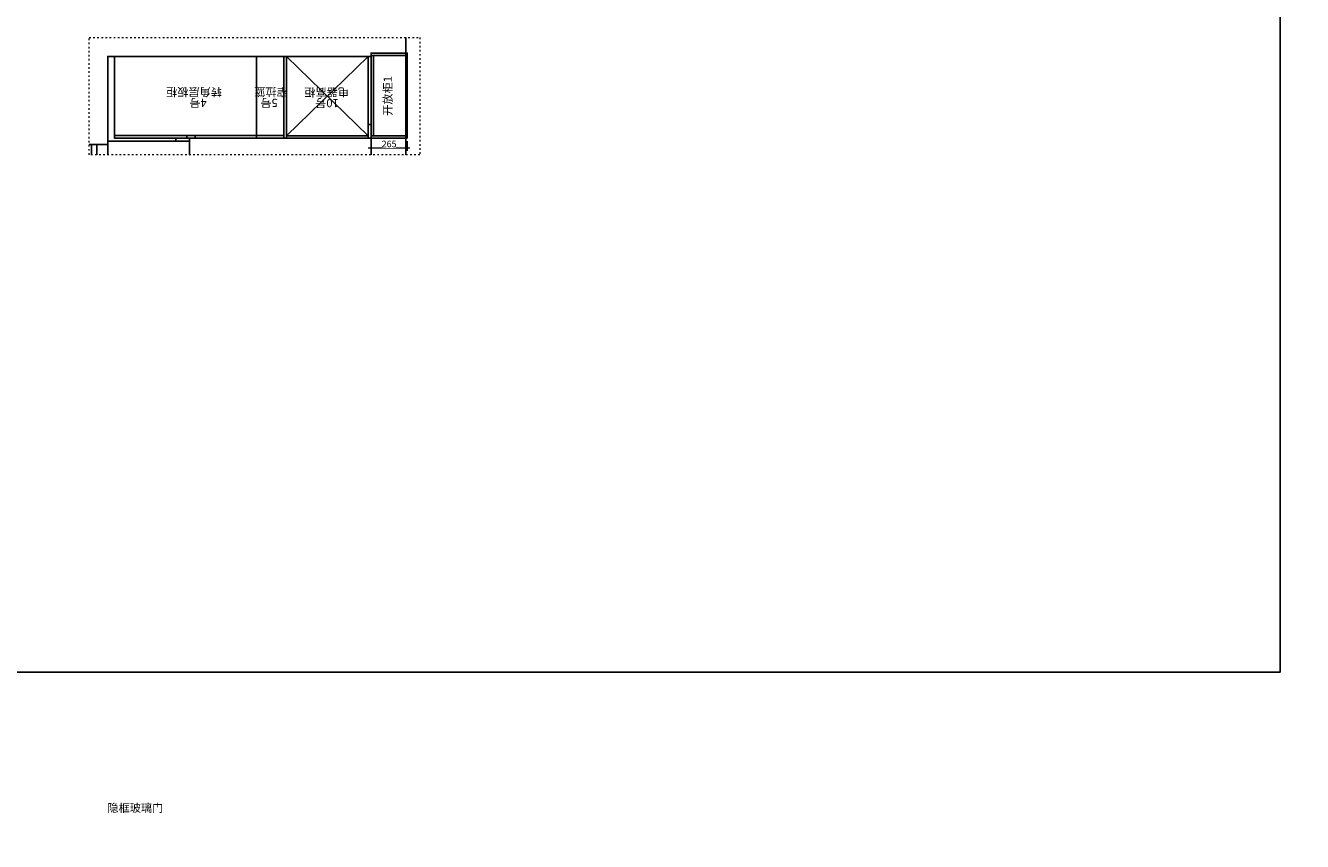
# Model space of a CAD drawing. Units: millimetres. Extents: x 862478 to 917447, y -1214197 to -1196469.
# Drawn here: x 901182 to 910544, y -1210029 to -1204049 of the extents above; entities that cross this region are included whole.
import ezdxf

# ---------------------------------------------------------------- set-up
doc = ezdxf.new("R2010")
doc.units = ezdxf.units.MM
doc.header["$PDMODE"] = 35
doc.linetypes.add('ACAD_ISO03W100', pattern=[30, 12, -18])
doc.layers.add('P09门扇FF.DOOR-LEAF', color=30, linetype='Continuous')
doc.styles.add('48', font='txt', dxfattribs={"width": 0.8, "height": 48})
doc.styles.get("Standard").update_dxf_attribs({"font": 'txt', "bigfont": 'gbcbig.shx'})
doc.dimstyles.new('(标)48宋体', dxfattribs={"dimtxt": 48, "dimasz": 15, "dimexe": 20, "dimexo": 20, "dimgap": 5, "dimtad": 3, "dimdec": 0, "dimdsep": 46, "dimtxsty": '48', "dimblk": 'ARCHTICK', "dimcen": 30, "dimdle": 20, "dimclrd": 4, "dimclre": 4, "dimclrt": 7, "dimadec": 0, "dimazin": 2, "dimtfac": 1, "dimtdec": 0, "dimtix": 1, "dimtmove": 1, "dimatfit": 3, "dimldrblk": 'DOT', "dimfxl": 80, "dimfxlon": 1, "dimtolj": 1, "dimtzin": 0, "dimlwd": 5, "dimlwe": 5, "dimarcsym": 0})

# ---------------------------------------------------------------- blocks, each defined once
blk = doc.blocks.new('_ArchTick')
at = {"color": 0, "linetype": 'ByBlock', "const_width": 0.15}
blk.add_lwpolyline([(-0.5, -0.5), (0.5, 0.5)], dxfattribs=at)
blk = doc.blocks.new('*D172')
at = {"color": 4, "linetype": 'Continuous', "lineweight": 5, "transparency": 16777216}
for p, q in [((903714.6, -1204895.5), (903714.6, -1204966.3)), ((903979.6, -1204895.5), (903979.6, -1204966.3))]:
    blk.add_line(p, q, dxfattribs=at)
at = {"color": 4, "lineweight": 5, "transparency": 16777216}
blk.add_line((903694.6, -1204946.3), (903999.6, -1204946.3), dxfattribs=at)
at = {"layer": 'Defpoints', "color": 0, "transparency": 16777216}
for p in [(903714.6, -1204875.5), (903979.6, -1204875.5), (903979.6, -1204946.3)]:
    blk.add_point(p, dxfattribs=at)
at = {"color": 4, "lineweight": 5, "transparency": 16777216, "xscale": 15, "yscale": 15, "zscale": 15, "rotation": 180}
blk.add_blockref('_ArchTick', (903714.6, -1204946.3), dxfattribs=at)
at = {"color": 4, "lineweight": 5, "transparency": 16777216, "xscale": 15, "yscale": 15, "zscale": 15}
blk.add_blockref('_ArchTick', (903979.6, -1204946.3), dxfattribs=at)
at = {"color": 7, "transparency": 16777216, "insert": (903847.1, -1204917.3), "char_height": 48, "attachment_point": 5, "style": '48', "bg_fill": 3, "box_fill_scale": 1.1, "bg_fill_color": 256, "bg_fill_true_color": 13158600, "bg_fill_transparency": 0}
blk.add_mtext('\\A1;265', dxfattribs=at)
blk = doc.blocks.new('_Dot')
at = {"color": 0, "linetype": 'ByBlock', "lineweight": -2}
blk.add_line((-0.5, 0), (-1, 0), dxfattribs=at)
at = {"color": 0, "linetype": 'ByBlock', "const_width": 0.5}
blk.add_lwpolyline([(-0.25, 0, 1), (0.25, 0, 1)], format="xyb", close=True, dxfattribs=at)

msp = doc.modelspace()

# ---------------------------------------------------------------- linework, layer by layer
for p, q in [((901834.6, -1204855.5), (901834.6, -1204275.5)), ((902874.6, -1204855.5), (902874.6, -1204275.5)), ((903979.6, -1204857.5), (903979.6, -1204268.5))]:
    msp.add_line(p, q)
at = {"color": 3}
msp.add_line((901664.6, -1204920.5), (901664.6, -1204996.1), dxfattribs=at)
at = {"color": 1}
msp.add_lwpolyline([(862478.3, -1196469), (910381.1, -1196469), (910381.1, -1208787.9), (862478.3, -1208787.9)], close=True, dxfattribs=at)
at = {"color": 5}
msp.add_lwpolyline([(901647.7, -1204920.5), (901784.6, -1204920.5), (901784.6, -1204275.5), (903714.6, -1204275.5), (903714.6, -1204250.5), (903969.6, -1204250.5), (903969.6, -1204137.8)], dxfattribs=at)
at = {"color": 251, "linetype": 'ACAD_ISO03W100', "lineweight": 5}
msp.add_lwpolyline([(904072.9, -1204996.1), (901647.7, -1204996.1), (901647.7, -1204137.8), (904072.9, -1204137.8)], close=True, dxfattribs=at)
for points in [[(903979.6, -1204268.5), (903714.6, -1204268.5), (903714.6, -1204250.5), (903979.6, -1204250.5)], [(903094.6, -1204875.5), (903074.6, -1204875.5), (903074.6, -1204275.5), (903094.6, -1204275.5)], [(903714.6, -1204857.5), (903732.6, -1204857.5), (903732.6, -1204268.5), (903714.6, -1204268.5)], [(902384.6, -1204875.5), (902284.6, -1204875.5), (902284.6, -1204895.5), (902384.6, -1204895.5)], [(902364.6, -1204875.5), (902424.6, -1204875.5), (902424.6, -1204855.5), (902364.6, -1204855.5)], [(902424.6, -1204875.5), (902874.6, -1204875.5), (902874.6, -1204855.5), (902424.6, -1204855.5)], [(902874.6, -1204855.5), (903074.6, -1204855.5), (903074.6, -1204875.5), (902874.6, -1204875.5)], [(903694.6, -1204875.5), (903094.6, -1204875.5), (903094.6, -1204857.5), (903694.6, -1204857.5)], [(903979.6, -1204875.5), (903714.6, -1204875.5), (903714.6, -1204857.5), (903979.6, -1204857.5)]]:
    msp.add_lwpolyline(points, close=True)
at = {"color": 4}
msp.add_lwpolyline([(901647.7, -1204920.5), (901784.6, -1204920.5), (901784.6, -1204996.1)], dxfattribs=at)
at = {"color": 3}
msp.add_lwpolyline([(901647.7, -1204920.5), (901704.6, -1204920.5), (901704.6, -1204996.1)], dxfattribs=at)
msp.add_lwpolyline([(902384.6, -1204996.1), (902384.6, -1204895.5), (901784.6, -1204895.5), (901784.6, -1204996.1)])
at = {"color": 6}
msp.add_lwpolyline([(902364.6, -1204855.5), (901834.6, -1204855.5), (901834.6, -1204875.5), (902364.6, -1204875.5)], close=True, dxfattribs=at)
at = {"layer": 'P09门扇FF.DOOR-LEAF', "color": 251, "lineweight": -2}
for p, q in [((903714.6, -1204996.1), (903714.6, -1204250.5)), ((903969.6, -1204996.1), (903969.6, -1204250.5)), ((903694.6, -1204275.5), (903094.6, -1204857.5)), ((903094.6, -1204275.5), (903694.6, -1204857.5))]:
    msp.add_line(p, q, dxfattribs=at)

# ---------------------------------------------------------------- texts
at = {"char_height": 60, "attachment_point": 1}
for s, insert, width, rotation in [('{\\fSimSun|b0|i0|c134|p2;开放柜1}', (903807.1, -1204710.3), 345.764, 90), ('{\\fSimSun|b0|i0|c134|p2;转角层板柜}', (902621.4, -1204565.8), 432.749, 180), ('{\\fSimSun|b0|i0|c134|p2;窄拉篮}', (903104, -1204565.8), 349.187, 180), ('{\\fSimSun|b0|i0|c134|p2;电器高柜}', (903553.2, -1204567.8), 349.187, 180)]:
    msp.add_mtext(s, dxfattribs=dict(at, insert=insert, width=width, rotation=rotation))
at = {"color": 2, "char_height": 60, "attachment_point": 1, "rotation": 180}
for s, insert, width in [('{\\fSimSun|b0|i0|c134|p2;4号}', (902509.8, -1204645.7), 133.136), ('{\\fSimSun|b0|i0|c134|p2;5号}', (903031, -1204645.7), 133.136), ('{\\fSimSun|b0|i0|c134|p2;10号}', (903477.8, -1204647.7), 174.682)]:
    msp.add_mtext(s, dxfattribs=dict(at, insert=insert, width=width))
at = {"insert": (885987.6, -1209653.3), "char_height": 60, "width": 1413.069, "attachment_point": 1}
msp.add_mtext('\\pi518.15;{\\fSimSun|b0|i0|c134|p2;黑框+灰玻\\P\\pi263.24;\\C6;隐框玻璃门 1扇（上翻）\\P\\pi38.658;\\C256;(配窄边框全盖铰链，柜门不带拉手)}', dxfattribs=at)

# ---------------------------------------------------------------- next in the draw order: dimensions: what is measured, and where the dimension line sits
dim = msp.add_linear_dim(base=(903979.6, -1204946.3), p1=(903714.6, -1204875.5), p2=(903979.6, -1204875.5), dimstyle='(标)48宋体', override={"dimtfill": 1, "dimarcsym": 1})
dim.commit()
dim.dimension.update_dxf_attribs({"geometry": '*D172', "text_midpoint": (903847.1, -1204917.3)})

# ---------------------------------------------------------------- next in the draw order: linework, layer by layer
msp.add_line((903694.6, -1204857.5), (903694.6, -1204275.5))
msp.add_lwpolyline([(903694.6, -1204875.5), (903714.6, -1204875.5), (903714.6, -1204775.5), (903694.6, -1204775.5)], close=True)

doc.saveas('drawing.dxf')
